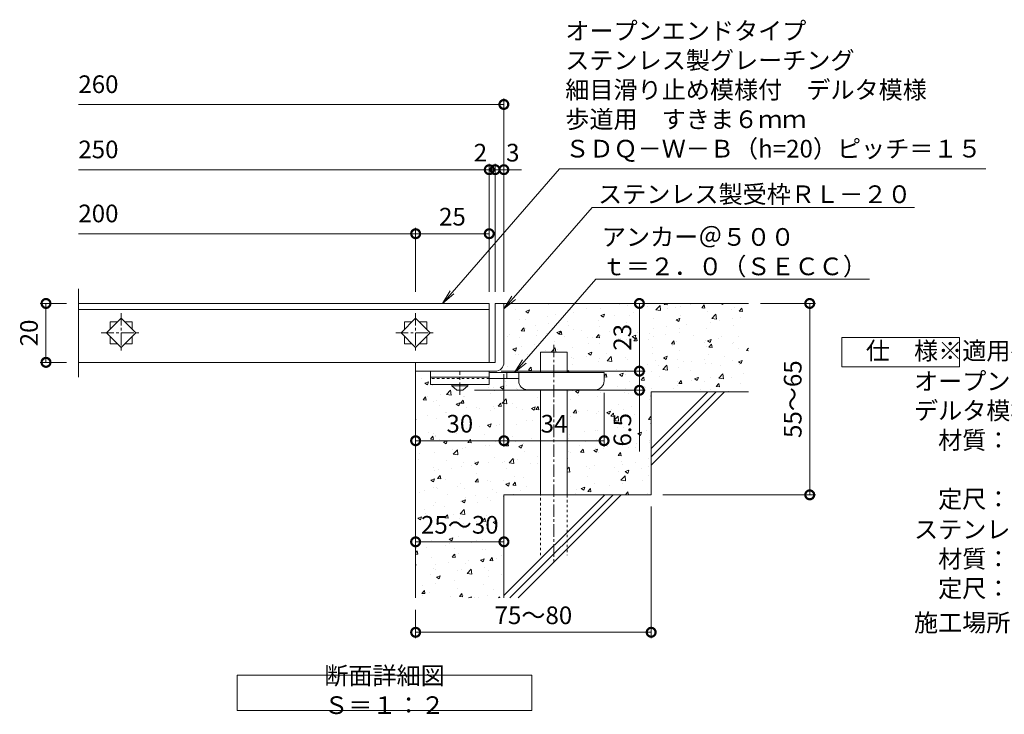
# Model space of a CAD drawing. Units: millimetres. Extents: x -672 to 673, y -401 to 677.
# Drawn here: x -624 to -290, y -351 to -115 of the extents above; entities that cross this region are included whole.
import ezdxf
from ezdxf import colors
from ezdxf.entities.mleader import LeaderData, LeaderLine
from ezdxf.math import Vec2, Vec3

# ---------------------------------------------------------------- set-up
doc = ezdxf.new("R2010")
doc.units = ezdxf.units.MM
doc.linetypes.add('中心線（短）', pattern=[6.773333, 4.233333, -0.846667, 0.846667, -0.846667])
doc.linetypes.add('点線（標準）', pattern=[1.693333, 0.846667, -0.846667])
for name, color, linetype, lineweight in [('(K)アンカー', 7, 'Continuous', 9), ('(K)モルタル', 7, 'Continuous', 9), ('(K)受枠', 2, 'Continuous', 9), ('(K)寸法', 2, 'Continuous', 9), ('(K)引出線', 7, 'Continuous', 9), ('(K)文字', 2, 'Continuous', 9), ('(K)蓋', 3, 'Continuous', 9), ('(K)製品仕様', 7, 'Continuous', 9), ('(K)躯体', 6, 'Continuous', 9)]:
    doc.layers.add(name, color=color, linetype=linetype, lineweight=lineweight)
doc.styles.add('(K)MSゴシック', font='txt')
doc.styles.add('文字_異尺度_H3.0', font='txt', dxfattribs={"height": 3})
doc.dimstyles.new('KAD-1', dxfattribs={"dimtxt": 3, "dimasz": 3, "dimexe": 1, "dimexo": 2, "dimgap": 1, "dimtad": 1, "dimdec": 1, "dimdsep": 46, "dimtxsty": '(K)MSゴシック', "dimblk": 'DOTSMALL', "dimcen": 0, "dimclrd": 7, "dimclre": 7, "dimclrt": 2, "dimadec": 1, "dimazin": 0, "dimtfac": 1, "dimtdec": 1, "dimtmove": 0, "dimatfit": 3, "dimldrblk": 'DOTSMALL', "dimfxl": 1, "dimtfill": 1, "dimlwd": 9, "dimlwe": -1, "dimarcsym": 0})
pattern_1 = [(50, (858.715, -533.3), (12.75293, -1.115736), [1.3335, -14.6685]), (355, (858.715, -533.3), (-2.46704, 13.37398), [1.0668, -11.73484]), (100.4514, (859.778, -533.393), (10.28589, 12.25824), [1.1333, -12.46632]), (46.1842, (858.715, -529.744), (18.97553, -2.94296), [2.00025, -22.00275]), (96.6356, (860.297, -529.989), (16.6183, 17.31983), [1.69995, -18.6995]), (351.1842, (858.715, -529.744), (16.6183, 17.31983), [1.6002, -17.60218]), (21, (860.493, -530.633), (10.61301, -7.15856), [1.3335, -14.6685]), (326, (860.493, -530.633), (4.32614, 12.89316), [1.0668, -11.7348]), (71.4514, (861.378, -531.229), (14.93915, 5.73459), [1.1333, -12.4663]), (37.5, (858.7154, -533.2997), (0.216202, 5.918853), [0, -11.59256, 0, -11.9126, 0, -11.77925]), (7.5, (858.7154, -533.2997), (4.677376, 7.01264), [0, -6.79196, 0, -11.32586, 0, -4.48945]), (327.5, (854.7505, -533.2997), (9.491342, -0.401012), [0, -4.445, 0, -13.8684, 0, -18.4023]), (317.5, (852.9725, -533.3), (10.369043, 1.779854), [0, -5.7785, 0, -9.21004, 0, -13.0683])]

# ---------------------------------------------------------------- blocks, each defined once
blk = doc.blocks.new('_DotSmall')
at = {"color": 0, "linetype": 'ByBlock', "const_width": 0.5}
blk.add_lwpolyline([(-0.0625, 0, 1), (0.0625, 0, 1)], format="xyb", close=True, dxfattribs=at)
blk = doc.blocks.new('*D11')
at = {"layer": '(K)寸法', "color": 7, "transparency": 16777216}
for p, q in [((-459.43, -235.81), (-459.43, -260.43)), ((-489.43, -254.43), (-489.43, -256.43))]:
    blk.add_line(p, q, dxfattribs=at)
at = {"layer": '(K)寸法', "color": 7, "lineweight": 9, "transparency": 16777216}
blk.add_line((-489.43, -258.43), (-459.43, -258.43), dxfattribs=at)
at = {"layer": 'Defpoints', "color": 0, "transparency": 16777216}
for p in [(-459.43, -231.81), (-489.43, -258.43), (-459.43, -258.43)]:
    blk.add_point(p, dxfattribs=at)
at = {"layer": '(K)寸法', "color": 7, "lineweight": 9, "transparency": 16777216, "xscale": 6, "yscale": 6, "zscale": 6, "rotation": 180}
blk.add_blockref('_DotSmall', (-489.43, -258.43), dxfattribs=at)
at = {"layer": '(K)寸法', "color": 7, "lineweight": 9, "transparency": 16777216, "xscale": 6, "yscale": 6, "zscale": 6}
blk.add_blockref('_DotSmall', (-459.43, -258.43), dxfattribs=at)
at = {"layer": '(K)寸法', "color": 2, "transparency": 16777216, "insert": (-474.43, -253.43), "char_height": 6, "attachment_point": 5, "style": '(K)MSゴシック', "bg_fill": 3, "box_fill_scale": 1.1, "bg_fill_color": 256, "bg_fill_true_color": 13158600, "bg_fill_transparency": 0}
blk.add_mtext('30', dxfattribs=at)
blk = doc.blocks.new('*D12')
at = {"layer": '(K)寸法', "color": 7, "transparency": 16777216}
for p, q in [((-459.43, -235.81), (-459.43, -260.43)), ((-425.43, -242.11), (-425.43, -260.43))]:
    blk.add_line(p, q, dxfattribs=at)
at = {"layer": '(K)寸法', "color": 7, "lineweight": 9, "transparency": 16777216}
blk.add_line((-459.43, -258.43), (-425.43, -258.43), dxfattribs=at)
at = {"layer": 'Defpoints', "color": 0, "transparency": 16777216}
for p in [(-459.43, -231.81), (-425.43, -238.11), (-425.43, -258.43)]:
    blk.add_point(p, dxfattribs=at)
at = {"layer": '(K)寸法', "color": 7, "lineweight": 9, "transparency": 16777216, "xscale": 6, "yscale": 6, "zscale": 6, "rotation": 180}
blk.add_blockref('_DotSmall', (-459.43, -258.43), dxfattribs=at)
at = {"layer": '(K)寸法', "color": 7, "lineweight": 9, "transparency": 16777216, "xscale": 6, "yscale": 6, "zscale": 6}
blk.add_blockref('_DotSmall', (-425.43, -258.43), dxfattribs=at)
at = {"layer": '(K)寸法', "color": 2, "transparency": 16777216, "insert": (-442.43, -253.43), "char_height": 6, "attachment_point": 5, "style": '(K)MSゴシック', "bg_fill": 3, "box_fill_scale": 1.1, "bg_fill_color": 256, "bg_fill_true_color": 13158600, "bg_fill_transparency": 0}
blk.add_mtext('34', dxfattribs=at)
blk = doc.blocks.new('*D13')
at = {"layer": '(K)寸法', "color": 7, "transparency": 16777216}
for p, q in [((-409.43, -280.81), (-409.43, -325.48)), ((-489.43, -315.81), (-489.43, -325.48))]:
    blk.add_line(p, q, dxfattribs=at)
at = {"layer": '(K)寸法', "color": 7, "lineweight": 9, "transparency": 16777216}
blk.add_line((-489.43, -323.48), (-409.43, -323.48), dxfattribs=at)
at = {"layer": 'Defpoints', "color": 0, "transparency": 16777216}
for p in [(-409.43, -276.81), (-489.43, -311.81), (-409.43, -323.48)]:
    blk.add_point(p, dxfattribs=at)
at = {"layer": '(K)寸法', "color": 7, "lineweight": 9, "transparency": 16777216, "xscale": 6, "yscale": 6, "zscale": 6, "rotation": 180}
blk.add_blockref('_DotSmall', (-489.43, -323.48), dxfattribs=at)
at = {"layer": '(K)寸法', "color": 7, "lineweight": 9, "transparency": 16777216, "xscale": 6, "yscale": 6, "zscale": 6}
blk.add_blockref('_DotSmall', (-409.43, -323.48), dxfattribs=at)
at = {"layer": '(K)寸法', "color": 2, "transparency": 16777216, "insert": (-449.43, -318.48), "char_height": 6, "attachment_point": 5, "style": '(K)MSゴシック', "bg_fill": 3, "box_fill_scale": 1.1, "bg_fill_color": 256, "bg_fill_true_color": 13158600, "bg_fill_transparency": 0}
blk.add_mtext('75～80', dxfattribs=at)
blk = doc.blocks.new('*D14')
at = {"layer": '(K)寸法', "color": 7, "transparency": 16777216}
for p, q in [((-372.35, -211.81), (-353.59, -211.81)), ((-405.43, -276.81), (-353.59, -276.81))]:
    blk.add_line(p, q, dxfattribs=at)
at = {"layer": '(K)寸法', "color": 7, "lineweight": 9, "transparency": 16777216}
blk.add_line((-355.59, -276.81), (-355.59, -211.81), dxfattribs=at)
at = {"layer": 'Defpoints', "color": 0, "transparency": 16777216}
for p in [(-376.35, -211.81), (-355.59, -211.81), (-409.43, -276.81)]:
    blk.add_point(p, dxfattribs=at)
at = {"layer": '(K)寸法', "color": 7, "lineweight": 9, "transparency": 16777216, "xscale": 6, "yscale": 6, "zscale": 6}
for p, rotation in [((-355.59, -211.81), 90), ((-355.59, -276.81), 270)]:
    blk.add_blockref('_DotSmall', p, dxfattribs=dict(at, rotation=rotation))
at = {"layer": '(K)寸法', "color": 2, "transparency": 16777216, "insert": (-360.59, -244.31), "char_height": 6, "attachment_point": 5, "rotation": 90, "style": '(K)MSゴシック', "bg_fill": 3, "box_fill_scale": 1.1, "bg_fill_color": 256, "bg_fill_true_color": 13158600, "bg_fill_transparency": 0}
blk.add_mtext('55～65', dxfattribs=at)
blk = doc.blocks.new('*D15')
at = {"layer": '(K)寸法', "color": 7, "transparency": 16777216}
for p, q in [((-489.43, -288.76), (-489.43, -290.76)), ((-459.43, -288.76), (-459.43, -290.76))]:
    blk.add_line(p, q, dxfattribs=at)
at = {"layer": '(K)寸法', "color": 7, "lineweight": 9, "transparency": 16777216}
blk.add_line((-489.43, -292.76), (-459.43, -292.76), dxfattribs=at)
at = {"layer": 'Defpoints', "color": 0, "transparency": 16777216}
for p in [(-489.43, -292.76), (-459.43, -292.76), (-459.43, -292.76)]:
    blk.add_point(p, dxfattribs=at)
at = {"layer": '(K)寸法', "color": 7, "lineweight": 9, "transparency": 16777216, "xscale": 6, "yscale": 6, "zscale": 6, "rotation": 180}
blk.add_blockref('_DotSmall', (-489.43, -292.76), dxfattribs=at)
at = {"layer": '(K)寸法', "color": 7, "lineweight": 9, "transparency": 16777216, "xscale": 6, "yscale": 6, "zscale": 6}
blk.add_blockref('_DotSmall', (-459.43, -292.76), dxfattribs=at)
at = {"layer": '(K)寸法', "color": 2, "transparency": 16777216, "insert": (-474.43, -287.76), "char_height": 6, "attachment_point": 5, "style": '(K)MSゴシック', "bg_fill": 3, "box_fill_scale": 1.1, "bg_fill_color": 256, "bg_fill_true_color": 13158600, "bg_fill_transparency": 0}
blk.add_mtext('25～30', dxfattribs=at)
blk = doc.blocks.new('*D16')
at = {"layer": '(K)寸法', "color": 7, "lineweight": 9, "transparency": 16777216}
for p, q in [((-462.43, -166.38), (-468.43, -166.38)), ((-459.47, -166.38), (-462.43, -166.38)), ((-459.47, -166.38), (-453.47, -166.38))]:
    blk.add_line(p, q, dxfattribs=at)
at = {"layer": '(K)寸法', "color": 7, "transparency": 16777216}
for p, q in [((-462.43, -207.81), (-462.43, -164.38)), ((-459.47, -207.81), (-459.47, -164.38))]:
    blk.add_line(p, q, dxfattribs=at)
at = {"layer": 'Defpoints', "color": 0, "transparency": 16777216}
for p in [(-462.43, -166.38), (-462.43, -211.81), (-459.47, -211.81)]:
    blk.add_point(p, dxfattribs=at)
at = {"layer": '(K)寸法', "color": 7, "lineweight": 9, "transparency": 16777216, "xscale": 6, "yscale": 6, "zscale": 6}
blk.add_blockref('_DotSmall', (-462.43, -166.38), dxfattribs=at)
at = {"layer": '(K)寸法', "color": 2, "transparency": 16777216, "insert": (-456.43, -161.38), "char_height": 6, "attachment_point": 5, "style": '(K)MSゴシック', "bg_fill": 3, "box_fill_scale": 1.1, "bg_fill_color": 256, "bg_fill_true_color": 13158600, "bg_fill_transparency": 0}
blk.add_mtext('3', dxfattribs=at)
at = {"layer": '(K)寸法', "color": 7, "lineweight": 9, "transparency": 16777216, "xscale": 6, "yscale": 6, "zscale": 6, "rotation": 180}
blk.add_blockref('_DotSmall', (-459.47, -166.38), dxfattribs=at)
blk = doc.blocks.new('*D17')
at = {"layer": '(K)寸法', "color": 7, "lineweight": 9, "transparency": 16777216}
for p, q in [((-464.43, -166.38), (-470.43, -166.38)), ((-462.43, -166.38), (-464.43, -166.38)), ((-462.43, -166.38), (-456.43, -166.38))]:
    blk.add_line(p, q, dxfattribs=at)
at = {"layer": '(K)寸法', "color": 7, "transparency": 16777216}
for p, q in [((-464.43, -207.81), (-464.43, -164.38)), ((-462.43, -207.81), (-462.43, -164.38))]:
    blk.add_line(p, q, dxfattribs=at)
at = {"layer": 'Defpoints', "color": 0, "transparency": 16777216}
for p in [(-464.43, -166.38), (-464.43, -211.81), (-462.43, -211.81)]:
    blk.add_point(p, dxfattribs=at)
at = {"layer": '(K)寸法', "color": 2, "transparency": 16777216, "insert": (-467.43, -161.38), "char_height": 6, "attachment_point": 5, "style": '(K)MSゴシック', "bg_fill": 3, "box_fill_scale": 1.1, "bg_fill_color": 256, "bg_fill_true_color": 13158600, "bg_fill_transparency": 0}
blk.add_mtext('2', dxfattribs=at)
at = {"layer": '(K)寸法', "color": 7, "lineweight": 9, "transparency": 16777216, "xscale": 6, "yscale": 6, "zscale": 6}
blk.add_blockref('_DotSmall', (-464.43, -166.38), dxfattribs=at)
at = {"layer": '(K)寸法', "color": 7, "lineweight": 9, "transparency": 16777216, "xscale": 6, "yscale": 6, "zscale": 6, "rotation": 180}
blk.add_blockref('_DotSmall', (-462.43, -166.38), dxfattribs=at)
blk = doc.blocks.new('*D18')
at = {"layer": '(K)寸法', "color": 7, "transparency": 16777216}
for p, q in [((-489.43, -207.81), (-489.43, -186.13)), ((-464.43, -207.81), (-464.43, -186.13))]:
    blk.add_line(p, q, dxfattribs=at)
at = {"layer": '(K)寸法', "color": 7, "lineweight": 9, "transparency": 16777216}
blk.add_line((-464.43, -188.13), (-489.43, -188.13), dxfattribs=at)
at = {"layer": 'Defpoints', "color": 0, "transparency": 16777216}
for p in [(-489.43, -188.13), (-489.43, -211.81), (-464.43, -211.81)]:
    blk.add_point(p, dxfattribs=at)
at = {"layer": '(K)寸法', "color": 7, "lineweight": 9, "transparency": 16777216, "xscale": 6, "yscale": 6, "zscale": 6, "rotation": 180}
blk.add_blockref('_DotSmall', (-489.43, -188.13), dxfattribs=at)
at = {"layer": '(K)寸法', "color": 7, "lineweight": 9, "transparency": 16777216, "xscale": 6, "yscale": 6, "zscale": 6}
blk.add_blockref('_DotSmall', (-464.43, -188.13), dxfattribs=at)
at = {"layer": '(K)寸法', "color": 2, "transparency": 16777216, "insert": (-476.93, -183.13), "char_height": 6, "attachment_point": 5, "style": '(K)MSゴシック', "bg_fill": 3, "box_fill_scale": 1.1, "bg_fill_color": 256, "bg_fill_true_color": 13158600, "bg_fill_transparency": 0}
blk.add_mtext('25', dxfattribs=at)
blk = doc.blocks.new('*D19')
at = {"layer": '(K)寸法', "color": 7, "transparency": 16777216}
for p, q in [((-607.97, -211.81), (-616.96, -211.81)), ((-607.97, -231.81), (-616.96, -231.81))]:
    blk.add_line(p, q, dxfattribs=at)
at = {"layer": '(K)寸法', "color": 7, "lineweight": 9, "transparency": 16777216}
blk.add_line((-614.96, -231.81), (-614.96, -211.81), dxfattribs=at)
at = {"layer": 'Defpoints', "color": 0, "transparency": 16777216}
for p in [(-614.96, -211.81), (-603.97, -211.81), (-603.97, -231.81)]:
    blk.add_point(p, dxfattribs=at)
at = {"layer": '(K)寸法', "color": 7, "lineweight": 9, "transparency": 16777216, "xscale": 6, "yscale": 6, "zscale": 6}
for p, rotation in [((-614.96, -211.81), 90), ((-614.96, -231.81), 270)]:
    blk.add_blockref('_DotSmall', p, dxfattribs=dict(at, rotation=rotation))
at = {"layer": '(K)寸法', "color": 2, "transparency": 16777216, "insert": (-619.96, -221.81), "char_height": 6, "attachment_point": 5, "rotation": 90, "style": '(K)MSゴシック', "bg_fill": 3, "box_fill_scale": 1.1, "bg_fill_color": 256, "bg_fill_true_color": 13158600, "bg_fill_transparency": 0}
blk.add_mtext('20', dxfattribs=at)
blk = doc.blocks.new('_Open')
at = {"color": 0, "linetype": 'ByBlock', "lineweight": -2}
for p, q in [((-1, 0.167), (0, 0)), ((-1, -0.167), (0, 0)), ((0, 0), (-1, 0))]:
    blk.add_line(p, q, dxfattribs=at)
blk = doc.blocks.new('*D20')
at = {"layer": '(K)寸法', "color": 7, "transparency": 16777216}
for p, q in [((-417.44, -211.81), (-415.44, -211.81)), ((-460.43, -234.81), (-411.44, -234.81))]:
    blk.add_line(p, q, dxfattribs=at)
at = {"layer": '(K)寸法', "color": 7, "lineweight": 9, "transparency": 16777216}
blk.add_line((-413.44, -211.81), (-413.44, -234.81), dxfattribs=at)
at = {"layer": 'Defpoints', "color": 0, "transparency": 16777216}
for p in [(-413.44, -211.81), (-464.43, -234.81), (-413.44, -234.81)]:
    blk.add_point(p, dxfattribs=at)
at = {"layer": '(K)寸法', "color": 7, "lineweight": 9, "transparency": 16777216, "xscale": 6, "yscale": 6, "zscale": 6}
for p, rotation in [((-413.44, -211.81), 90), ((-413.44, -234.81), 270)]:
    blk.add_blockref('_DotSmall', p, dxfattribs=dict(at, rotation=rotation))
at = {"layer": '(K)寸法', "color": 2, "transparency": 16777216, "insert": (-418.44, -223.31), "char_height": 6, "attachment_point": 5, "rotation": 90, "style": '(K)MSゴシック', "bg_fill": 3, "box_fill_scale": 1.1, "bg_fill_color": 256, "bg_fill_true_color": 13158600, "bg_fill_transparency": 0}
blk.add_mtext('23', dxfattribs=at)
blk = doc.blocks.new('*D21')
at = {"layer": '(K)寸法', "color": 7, "transparency": 16777216}
for p, q in [((-460.43, -234.81), (-411.44, -234.81)), ((-469.43, -241.31), (-411.44, -241.31))]:
    blk.add_line(p, q, dxfattribs=at)
at = {"layer": '(K)寸法', "color": 7, "lineweight": 9, "transparency": 16777216}
for p, q in [((-413.44, -234.81), (-413.44, -241.31)), ((-413.44, -241.31), (-413.44, -262.12))]:
    blk.add_line(p, q, dxfattribs=at)
at = {"layer": 'Defpoints', "color": 0, "transparency": 16777216}
for p in [(-464.43, -234.81), (-473.43, -241.31), (-413.44, -241.31)]:
    blk.add_point(p, dxfattribs=at)
at = {"layer": '(K)寸法', "color": 7, "lineweight": 9, "transparency": 16777216, "xscale": 6, "yscale": 6, "zscale": 6}
for p, rotation in [((-413.44, -234.81), 90), ((-413.44, -241.31), 270)]:
    blk.add_blockref('_DotSmall', p, dxfattribs=dict(at, rotation=rotation))
at = {"layer": '(K)寸法', "color": 2, "transparency": 16777216, "insert": (-418.44, -254.72), "char_height": 6, "attachment_point": 5, "rotation": 90, "style": '(K)MSゴシック', "bg_fill": 3, "box_fill_scale": 1.1, "bg_fill_color": 256, "bg_fill_true_color": 13158600, "bg_fill_transparency": 0}
blk.add_mtext('6.5', dxfattribs=at)

msp = doc.modelspace()

# ---------------------------------------------------------------- hatches: boundary and pattern name
at = {"layer": '(K)モルタル'}
h = msp.add_hatch(dxfattribs=at)
h.set_pattern_fill('AR-CONC', color=256, scale=0.07)
h.set_pattern_definition(pattern_1)
h.paths.add_polyline_path([(-446.98, -241.11), (-451.43, -241.11, -0.414214), (-454.43, -238.11), (-454.43, -238.11), (-454.43, -237.31), (-464.43, -237.31), (-464.43, -237.31), (-464.43, -239.31), (-471.68, -239.31), (-471.68, -239.81), (-473.43, -241.31), (-475.43, -241.31), (-477.18, -239.81), (-477.18, -239.31), (-484.43, -239.31), (-484.43, -234.81), (-489.43, -234.81), (-489.43, -311.81), (-459.43, -311.81), (-459.43, -276.81), (-446.98, -276.81)])

# ---------------------------------------------------------------- linework, layer by layer
at = {"layer": '(K)アンカー', "color": 3, "linetype": 'Continuous', "lineweight": 9}
for p, q in [((-484.43, -234.81), (-484.43, -239.31)), ((-464.43, -234.81), (-484.43, -234.81)), ((-464.43, -236.81), (-484.43, -236.81)), ((-464.43, -234.81), (-464.43, -239.31)), ((-464.43, -239.31), (-484.43, -239.31))]:
    msp.add_line(p, q, dxfattribs=at)
at = {"layer": '(K)アンカー', "color": 3, "linetype": '点線（標準）', "lineweight": 9}
msp.add_line((-464.43, -237.31), (-484.43, -237.31), dxfattribs=at)
at = {"layer": '(K)アンカー', "color": 7, "linetype": '中心線（短）', "lineweight": 9}
msp.add_line((-474.43, -242.86), (-474.43, -234.81), dxfattribs=at)
at = {"layer": '(K)アンカー', "color": 4, "linetype": 'Continuous', "lineweight": 9}
for p, q in [((-425.43, -235.31), (-464.43, -235.31)), ((-454.43, -237.31), (-464.43, -237.31)), ((-458.43, -237.31), (-458.43, -235.31)), ((-454.43, -238.11), (-454.43, -235.31)), ((-425.43, -238.11), (-425.43, -235.31)), ((-451.43, -241.11), (-428.43, -241.11))]:
    msp.add_line(p, q, dxfattribs=at)
at = {"layer": '(K)アンカー', "color": 2, "linetype": 'Continuous', "lineweight": 9}
for p, q in [((-477.18, -239.81), (-477.18, -239.31)), ((-477.18, -239.81), (-475.43, -241.31)), ((-477.18, -239.81), (-471.68, -239.81)), ((-473.43, -241.31), (-471.68, -239.81)), ((-471.68, -239.81), (-471.68, -239.31)), ((-475.43, -241.31), (-473.43, -241.31))]:
    msp.add_line(p, q, dxfattribs=at)
at = {"layer": '(K)アンカー', "color": 4, "linetype": 'Continuous', "lineweight": 9}
for centre, start, end in [((-451.43, -238.11), 180, 270), ((-428.43, -238.11), 270, 0)]:
    msp.add_arc(centre, 3, start, end, dxfattribs=at)
at = {"layer": '(K)受枠', "color": 2, "linetype": 'Continuous', "lineweight": 9}
for p, q in [((-462.43, -211.81), (-462.43, -231.81)), ((-462.43, -211.81), (-459.43, -211.81)), ((-459.43, -231.81), (-459.43, -211.81)), ((-462.43, -231.81), (-489.43, -231.81)), ((-489.43, -234.81), (-489.43, -231.81)), ((-489.43, -234.81), (-462.43, -234.81))]:
    msp.add_line(p, q, dxfattribs=at)
msp.add_arc((-462.43, -231.81), 3, 270, 0, dxfattribs=at)
at = {"layer": '(K)寸法', "color": 7}
msp.add_line((-459.47, -207.81), (-459.47, -142.24), dxfattribs=at)
at = {"layer": '(K)寸法', "color": 7, "lineweight": 9}
msp.add_line((-459.47, -144.24), (-603.97, -144.24), dxfattribs=at)
at = {"layer": '(K)文字', "color": 7}
msp.add_lwpolyline([(-550, -338), (-450, -338), (-450, -350), (-550, -350)], close=True, dxfattribs=at)
at = {"layer": '(K)蓋', "color": 3, "linetype": 'Continuous', "lineweight": 9}
for p, q in [((-603.97, -236.81), (-603.97, -206.81)), ((-603.97, -211.81), (-464.43, -211.81)), ((-603.97, -213.81), (-464.43, -213.81)), ((-464.43, -231.81), (-464.43, -211.81)), ((-589.43, -216.86), (-594.38, -221.81)), ((-584.48, -221.81), (-589.43, -216.86)), ((-489.43, -216.86), (-494.38, -221.81)), ((-484.48, -221.81), (-489.43, -216.86)), ((-593.18, -218.06), (-593.18, -220.61)), ((-590.63, -218.06), (-593.18, -218.06)), ((-585.68, -218.06), (-588.23, -218.06)), ((-585.68, -220.61), (-585.68, -218.06)), ((-493.18, -218.06), (-493.18, -220.61)), ((-490.63, -218.06), (-493.18, -218.06)), ((-485.68, -218.06), (-488.23, -218.06)), ((-485.68, -220.61), (-485.68, -218.06)), ((-594.38, -221.81), (-589.43, -226.76)), ((-593.18, -223.01), (-593.18, -225.56)), ((-589.43, -226.76), (-584.48, -221.81)), ((-585.68, -225.56), (-585.68, -223.01)), ((-494.38, -221.81), (-489.43, -226.76)), ((-493.18, -223.01), (-493.18, -225.56)), ((-489.43, -226.76), (-484.48, -221.81)), ((-485.68, -225.56), (-485.68, -223.01)), ((-593.18, -225.56), (-590.63, -225.56)), ((-588.23, -225.56), (-585.68, -225.56)), ((-493.18, -225.56), (-490.63, -225.56)), ((-488.23, -225.56), (-485.68, -225.56)), ((-464.43, -231.81), (-603.97, -231.81))]:
    msp.add_line(p, q, dxfattribs=at)
at = {"layer": '(K)蓋', "color": 7, "linetype": '中心線（短）', "lineweight": 9}
for p, q in [((-589.43, -215.06), (-589.43, -228.56)), ((-489.43, -215.06), (-489.43, -228.56)), ((-596.18, -221.81), (-582.68, -221.81)), ((-496.18, -221.81), (-482.68, -221.81))]:
    msp.add_line(p, q, dxfattribs=at)
at = {"layer": '(K)製品仕様', "linetype": 'Continuous', "lineweight": 9}
msp.add_lwpolyline([(-344.72, -223.39), (-304.72, -223.39), (-304.72, -233.39), (-344.72, -233.39)], close=True, dxfattribs=at)
at = {"layer": '(K)躯体', "color": 6, "linetype": 'Continuous', "lineweight": 5}
for p, q in [((-459.47, -211.81), (-376.35, -211.81)), ((-446.98, -235.31), (-446.98, -228.31)), ((-446.98, -228.31), (-437.98, -228.31)), ((-437.98, -235.31), (-437.98, -228.31)), ((-489.43, -234.81), (-489.43, -311.81)), ((-446.98, -276.81), (-446.98, -241.11)), ((-437.98, -276.81), (-437.98, -241.11)), ((-409.43, -261.01), (-390.23, -241.81)), ((-409.43, -241.81), (-376.35, -241.81)), ((-409.43, -263.84), (-387.4, -241.81)), ((-409.43, -241.81), (-409.43, -276.81)), ((-409.43, -266.67), (-384.58, -241.81)), ((-459.43, -276.81), (-459.43, -311.81)), ((-459.43, -276.81), (-409.43, -276.81)), ((-459.43, -311.01), (-425.23, -276.81)), ((-457.4, -311.81), (-422.4, -276.81)), ((-454.58, -311.81), (-419.58, -276.81))]:
    msp.add_line(p, q, dxfattribs=at)
at = {"layer": '(K)躯体', "color": 6, "linetype": '中心線（短）', "lineweight": 5}
msp.add_line((-442.48, -225.85), (-442.48, -299.48), dxfattribs=at)
at = {"layer": '(K)躯体', "color": 6, "linetype": '点線（標準）', "lineweight": 5}
for p, q in [((-446.98, -297.31), (-446.98, -276.81)), ((-437.98, -276.81), (-437.98, -297.31))]:
    msp.add_line(p, q, dxfattribs=at)

# ---------------------------------------------------------------- block references
at = {"layer": '(K)寸法', "color": 7, "lineweight": 9, "xscale": 6, "yscale": 6, "zscale": 6}
msp.add_blockref('_DotSmall', (-459.47, -144.24), dxfattribs=at)

# ---------------------------------------------------------------- texts
at = {"layer": '(K)寸法', "color": 2, "char_height": 6, "attachment_point": 7, "style": '(K)MSゴシック', "bg_fill": 3, "box_fill_scale": 1.1, "bg_fill_color": 256, "bg_fill_true_color": 13158600, "bg_fill_transparency": 0}
for s, insert in [('260', (-603.97, -142.24)), ('250', (-603.97, -164.38)), ('200', (-603.97, -186.13))]:
    msp.add_mtext(s, dxfattribs=dict(at, insert=insert))
at = {"layer": '(K)文字', "insert": (-500, -344), "char_height": 6, "width": 84.0295, "attachment_point": 5, "style": '文字_異尺度_H3.0'}
msp.add_mtext('断面詳細図\u3000Ｓ＝１：２', dxfattribs=at)
at = {"layer": '(K)製品仕様', "insert": (-344.72, -224.88), "char_height": 6, "width": 326.6836, "attachment_point": 1, "style": '文字_異尺度_H3.0'}
msp.add_mtext('{\\C2;\u3000仕\u3000様}\u3000\u3000{\\C3;※適用荷重：歩行用\\P\\H0.03333x;\\P\\H30.0006x;\\C2;\u3000\u3000\u3000オープンエンドタイプ\u3000ステンレス製グレーチング\u3000細目滑り止め模様付\\P\u3000\u3000\u3000デルタ模様\u3000歩道用\u3000すきま６ｍｍ\u3000ＳＤＱ－Ｗ－Ｂ\u3000２５０×１０００（Ｐ＝１５）\\P\u3000\u3000\u3000\u3000材質：メインバー\u3000ＳＵＳ３０４＠１５\\P\u3000\u3000\u3000\u3000\u3000\u3000\u3000クロスバー\u3000ＳＵＳ３０４＠１００\\P\u3000\u3000\u3000\u3000定尺：９９６\\P\\H0.03333x;\\P\\H30.0012x;\u3000\u3000\u3000ステンレス製受枠\u3000ＲＬ－２０\\P\u3000\u3000\u3000\u3000材質：ステンレス鋼板ｔ＝３．０（ＳＵＳ３０４）\\P\u3000\u3000\u3000\u3000定尺：２０００\\P\\H0.16667x;\\P\\H6x;\u3000\u3000\u3000施工場所の状況に合わせて、アンカーをプライヤー等で折り曲げてご使用ください。}', dxfattribs=at)

# ---------------------------------------------------------------- next in the draw order: dimensions: what is measured, and where the dimension line sits
at = {"layer": '(K)寸法'}
dim = msp.add_linear_dim(base=(-614.96, -211.81), p1=(-603.97, -231.81), p2=(-603.97, -211.81), angle=90, dimstyle='KAD-1', dxfattribs=at)
dim.commit()
dim.dimension.update_dxf_attribs({"geometry": '*D19', "text_midpoint": (-619.96, -221.81)})
dim = msp.add_linear_dim(base=(-459.43, -258.43), p1=(-489.43, -258.43), p2=(-459.43, -231.81), dimstyle='KAD-1', dxfattribs=at)
dim.commit()
dim.dimension.update_dxf_attribs({"geometry": '*D11', "text_midpoint": (-474.43, -253.43)})
dim = msp.add_linear_dim(base=(-409.43, -323.48), p1=(-489.43, -311.81), p2=(-409.43, -276.81), text='75～<>', dimstyle='KAD-1', dxfattribs=at)
dim.commit()
dim.dimension.update_dxf_attribs({"geometry": '*D13', "text_midpoint": (-449.43, -318.48)})

# ---------------------------------------------------------------- next in the draw order: dimensions: what is measured, and where the dimension line sits
dim = msp.add_linear_dim(base=(-355.59, -211.81), p1=(-409.43, -276.81), p2=(-376.35, -211.81), angle=90, text='55～<>', dimstyle='KAD-1', dxfattribs=at)
dim.commit()
dim.dimension.update_dxf_attribs({"geometry": '*D14', "text_midpoint": (-360.59, -244.31)})
dim = msp.add_linear_dim(base=(-425.43, -258.43), p1=(-459.43, -231.81), p2=(-425.43, -238.11), dimstyle='KAD-1', dxfattribs=at)
dim.commit()
dim.dimension.update_dxf_attribs({"geometry": '*D12', "text_midpoint": (-442.43, -253.43)})
dim = msp.add_linear_dim(base=(-459.43, -292.76), p1=(-489.43, -292.76), p2=(-459.43, -292.76), text='25～<>', dimstyle='KAD-1', dxfattribs=at)
dim.commit()
dim.dimension.update_dxf_attribs({"geometry": '*D15', "text_midpoint": (-474.43, -287.76)})

# ---------------------------------------------------------------- next in the draw order: hatches: boundary and pattern name
at = {"layer": '(K)モルタル'}
h = msp.add_hatch(dxfattribs=at)
h.set_pattern_fill('AR-CONC', color=256, scale=0.07)
h.set_pattern_definition(pattern_1)
h.paths.add_polyline_path([(-376.35, -211.81), (-459.43, -211.81), (-459.43, -231.81, -0.414214), (-462.43, -234.81), (-464.43, -234.81), (-464.43, -235.31), (-446.98, -235.31), (-446.98, -228.31), (-437.98, -228.31), (-437.98, -235.31), (-425.43, -235.31), (-425.43, -238.11, -0.414214), (-428.43, -241.11), (-437.98, -241.11), (-437.98, -276.81), (-409.43, -276.81), (-409.43, -241.81), (-376.35, -241.81)])

# ---------------------------------------------------------------- next in the draw order: dimensions: what is measured, and where the dimension line sits
at = {"layer": '(K)寸法'}
dim = msp.add_linear_dim(base=(-462.43, -166.38), p1=(-459.47, -211.81), p2=(-462.43, -211.81), dimstyle='KAD-1', override={"dimtmove": 1}, dxfattribs=at)
dim.commit()
dim.dimension.update_dxf_attribs({"geometry": '*D16', "text_midpoint": (-456.43, -166.38), "dimtype": 160})

# ---------------------------------------------------------------- next in the draw order: dimensions: what is measured, and where the dimension line sits
dim = msp.add_linear_dim(base=(-464.43, -166.38), p1=(-462.43, -211.81), p2=(-464.43, -211.81), dimstyle='KAD-1', override={"dimtmove": 1}, dxfattribs=at)
dim.commit()
dim.dimension.update_dxf_attribs({"geometry": '*D17', "text_midpoint": (-467.43, -166.38), "dimtype": 160})

# ---------------------------------------------------------------- next in the draw order: linework, layer by layer
at = {"layer": '(K)寸法', "color": 7, "lineweight": 9}
msp.add_line((-464.43, -166.38), (-603.97, -166.38), dxfattribs=at)
at = {"layer": '(K)寸法', "color": 7}
msp.add_line((-464.43, -207.81), (-464.43, -164.38), dxfattribs=at)

# ---------------------------------------------------------------- next in the draw order: block references
at = {"layer": '(K)寸法', "color": 7, "lineweight": 9, "xscale": 6, "yscale": 6, "zscale": 6}
msp.add_blockref('_DotSmall', (-464.43, -166.38), dxfattribs=at)

# ---------------------------------------------------------------- next in the draw order: leaders
at = {"layer": '(K)引出線'}
ml = msp.add_multileader_mtext('Standard', dxfattribs=at)
ml.set_content('ステンレス製受枠ＲＬ－２０', color=2, style='文字_異尺度_H3.0')
ml.set_leader_properties(color=7, linetype='Continuous', lineweight=9)
ml.set_arrow_properties(name='OPEN')
ml.build(insert=Vec2(0, 0))
ml.multileader.update_dxf_attribs({"has_dogleg": 0, "text_left_attachment_type": 5, "text_right_attachment_type": 5, "arrow_head_size": 5, "scale": 2})
ctx = ml.context
ctx.base_point, ctx.scale, ctx.char_height, ctx.arrow_head_size, ctx.plane_origin = Vec3(-429.47, -179.23), 2, 6, 5, Vec3(-459.43, -213.66)
ctx.left_attachment, ctx.right_attachment = 5, 5
notes = []
notes.append((ctx, [(0, (1, 1, 0), (-445.47, -179.23), (1, 0), 16, [(0, [(-459.43, -213.66)], 0, [])])]))
ctx.mtext.insert, ctx.mtext.flow_direction = Vec3(-427.47, -171.72), 5
ml = msp.add_multileader_mtext('Standard', dxfattribs=at)
ml.set_content('アンカー＠５００\\Pｔ＝２．０（ＳＥＣＣ）', color=2, style='文字_異尺度_H3.0')
ml.set_leader_properties(color=7, linetype='Continuous', lineweight=9)
ml.set_arrow_properties(name='OPEN')
ml.build(insert=Vec2(0, 0))
ml.multileader.update_dxf_attribs({"has_dogleg": 0, "text_left_attachment_type": 5, "text_right_attachment_type": 5, "arrow_head_size": 5, "scale": 2})
ctx = ml.context
ctx.base_point, ctx.scale, ctx.char_height, ctx.arrow_head_size, ctx.plane_origin = Vec3(-428.19, -203.58), 2, 6, 5, Vec3(-455.81, -235.31)
ctx.left_attachment, ctx.right_attachment = 5, 5
notes.append((ctx, [(0, (1, 1, 0), (-444.19, -203.58), (1, 0), 16, [(0, [(-455.81, -235.31)], 0, [])])]))
ctx.mtext.insert, ctx.mtext.flow_direction = Vec3(-426.19, -186.23), 5
for ctx, leaders in notes:
    for number, flags, end, landing, length, lines in leaders:
        leader = LeaderData()
        leader.index, (leader.has_last_leader_line, leader.has_dogleg_vector, leader.attachment_direction) = number, flags
        leader.last_leader_point, leader.dogleg_vector, leader.dogleg_length = Vec3(end), Vec3(landing), length
        for number, points, colour, breaks in lines:
            line = LeaderLine()
            line.index, line.vertices, line.color, line.breaks = number, Vec3.list(points), colors.encode_raw_color(colour), breaks
            leader.lines.append(line)
        ctx.leaders.append(leader)

# ---------------------------------------------------------------- next in the draw order: dimensions: what is measured, and where the dimension line sits
at = {"layer": '(K)寸法'}
dim = msp.add_linear_dim(base=(-489.43, -188.13), p1=(-464.43, -211.81), p2=(-489.43, -211.81), dimstyle='KAD-1', dxfattribs=at)
dim.commit()
dim.dimension.update_dxf_attribs({"geometry": '*D18', "text_midpoint": (-476.93, -183.13)})

# ---------------------------------------------------------------- next in the draw order: linework, layer by layer
at = {"layer": '(K)寸法', "color": 7}
msp.add_line((-489.43, -207.81), (-489.43, -186.13), dxfattribs=at)
at = {"layer": '(K)寸法', "color": 7, "lineweight": 9}
msp.add_line((-489.43, -188.13), (-603.97, -188.13), dxfattribs=at)

# ---------------------------------------------------------------- next in the draw order: block references
at = {"layer": '(K)寸法', "color": 7, "lineweight": 9, "xscale": 6, "yscale": 6, "zscale": 6}
msp.add_blockref('_DotSmall', (-489.43, -188.13), dxfattribs=at)

# ---------------------------------------------------------------- next in the draw order: leaders
at = {"layer": '(K)寸法'}
ml = msp.add_multileader_mtext('Standard', dxfattribs=at)
ml.set_content('オープンエンドタイプ\\Pステンレス製グレーチング\\P細目滑り止め模様付\u3000デルタ模様\\P歩道用\u3000すきま６ｍｍ\\PＳＤＱ－Ｗ－Ｂ（h=20）ピッチ＝１５', color=2, style='文字_異尺度_H3.0')
ml.set_leader_properties(color=7, linetype='Continuous', lineweight=9)
ml.set_arrow_properties(name='OPEN')
ml.build(insert=Vec2(0, 0))
ml.multileader.update_dxf_attribs({"has_dogleg": 0, "text_left_attachment_type": 5, "text_right_attachment_type": 5, "arrow_head_size": 5, "scale": 2})
ctx = ml.context
ctx.base_point, ctx.scale, ctx.char_height, ctx.arrow_head_size, ctx.plane_origin = Vec3(-440.6, -166.13), 2, 6, 5, Vec3(-480.36, -211.81)
ctx.left_attachment, ctx.right_attachment = 5, 5
notes = []
notes.append((ctx, [(0, (1, 1, 0), (-456.6, -166.13), (1, 0), 16, [(0, [(-480.36, -211.81)], 0, [])])]))
ctx.mtext.insert, ctx.mtext.flow_direction = Vec3(-438.6, -116.25), 5
for ctx, leaders in notes:
    for number, flags, end, landing, length, lines in leaders:
        leader = LeaderData()
        leader.index, (leader.has_last_leader_line, leader.has_dogleg_vector, leader.attachment_direction) = number, flags
        leader.last_leader_point, leader.dogleg_vector, leader.dogleg_length = Vec3(end), Vec3(landing), length
        for number, points, colour, breaks in lines:
            line = LeaderLine()
            line.index, line.vertices, line.color, line.breaks = number, Vec3.list(points), colors.encode_raw_color(colour), breaks
            leader.lines.append(line)
        ctx.leaders.append(leader)

# ---------------------------------------------------------------- next in the draw order: dimensions: what is measured, and where the dimension line sits
dim = msp.add_linear_dim(base=(-413.44, -234.81), p1=(-413.44, -211.81), p2=(-464.43, -234.81), angle=90, dimstyle='KAD-1', dxfattribs=at)
dim.commit()
dim.dimension.update_dxf_attribs({"geometry": '*D20', "text_midpoint": (-418.44, -223.31)})

# ---------------------------------------------------------------- next in the draw order: dimensions: what is measured, and where the dimension line sits
dim = msp.add_linear_dim(base=(-413.44, -241.31), p1=(-464.43, -234.81), p2=(-473.43, -241.31), angle=90, dimstyle='KAD-1', dxfattribs=at)
dim.commit()
dim.dimension.update_dxf_attribs({"geometry": '*D21', "text_midpoint": (-418.44, -254.72)})

doc.saveas('drawing.dxf')
